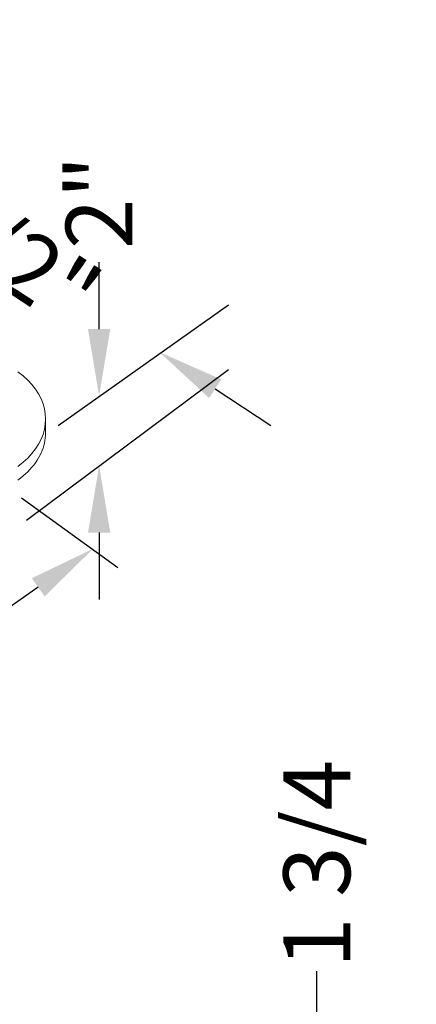
# Model space of a CAD drawing. Units: inches. Extents: x 0 to 217, y 0 to 280.
# Drawn here: x 45 to 59, y 200 to 235 of the extents above; entities that cross this region are included whole.
import ezdxf

# ---------------------------------------------------------------- set-up
doc = ezdxf.new("R2010")
doc.units = ezdxf.units.IN
doc.header["$LTSCALE"] = 10
doc.header["$MEASUREMENT"] = 0
doc.layers.get('Defpoints').update_dxf_attribs({"linetype": 'CONTINUOUS'})
doc.layers.add('CADdetails-7-VERYFINE', color=7, linetype='CONTINUOUS')
doc.layers.add('CADdetails-9-EXTRAFINE', color=9, linetype='CONTINUOUS', lineweight=0)
doc.styles.add('CADdetails-DIMENSIONS', font='ARIALN.TTF', dxfattribs={"height": 2.38})
doc.dimstyles.new('CADdetails-LEADER', dxfattribs={"dimtxt": 2.38, "dimasz": 2.38, "dimexe": 0.5, "dimexo": 1.5, "dimgap": 1, "dimtad": 0, "dimzin": 0, "dimdsep": 46, "dimlunit": 5, "dimtxsty": 'CADdetails-DIMENSIONS', "dimcen": 1, "dimclrd": 256, "dimclre": 256, "dimclrt": 256, "dimadec": 0, "dimazin": 0, "dimtfac": 1, "dimtofl": 0, "dimtmove": 0, "dimatfit": 3, "dimfxl": 1, "dimfrac": 2, "dimtolj": 1, "dimtzin": 0, "dimarcsym": 0})
doc.dimstyles.new('METRIC', dxfattribs={"dimtxt": 2.38, "dimasz": 2.38, "dimexe": 0.5, "dimexo": 1.5, "dimgap": 1, "dimtad": 0, "dimdec": 1, "dimlfac": 25.4, "dimzin": 0, "dimdsep": 46, "dimtxsty": 'CADdetails-DIMENSIONS', "dimcen": 1, "dimclrd": 256, "dimclre": 256, "dimclrt": 256, "dimadec": 0, "dimazin": 0, "dimtfac": 1, "dimtdec": 1, "dimtofl": 0, "dimtmove": 0, "dimatfit": 3, "dimfxl": 1, "dimtolj": 1, "dimtzin": 0, "dimarcsym": 0})

# ---------------------------------------------------------------- blocks, each defined once
blk = doc.blocks.new('*D12')
at = {"layer": 'CADdetails-7-VERYFINE', "lineweight": -2}
for p, q in [((55.818, 198.444), (55.818, 200.824)), ((54.418, 196.064), (55.318, 196.064)), ((54.418, 193.39), (55.318, 193.39)), ((55.818, 191.01), (55.818, 188.63))]:
    blk.add_line(p, q, dxfattribs=at)
at = {"layer": 'CADdetails-7-VERYFINE'}
for points in [[(55.421, 198.444), (56.215, 198.444), (55.818, 196.064)], [(55.421, 191.01), (56.215, 191.01), (55.818, 193.39)]]:
    blk.add_solid(points, dxfattribs=at)
at = {"layer": 'Defpoints', "color": 0}
for p in [(55.818, 196.064), (55.918, 196.064), (55.918, 193.39)]:
    blk.add_point(p, dxfattribs=at)
at = {"layer": 'CADdetails-7-VERYFINE', "insert": (55.818, 204.643), "char_height": 2.38, "attachment_point": 5, "rotation": 90, "style": 'CADdetails-DIMENSIONS'}
blk.add_mtext('\\A1;1 3/4', dxfattribs=at)
blk = doc.blocks.new('*D31')
at = {"layer": 'CADdetails-7-VERYFINE', "lineweight": -2}
for p, q in [((34.163, 233.41), (32.173, 234.716)), ((52.195, 221.57), (54.184, 220.264))]:
    blk.add_line(p, q, dxfattribs=at)
at = {"layer": 'CADdetails-7-VERYFINE'}
for points in [[(34.381, 233.741), (33.945, 233.078), (36.152, 232.104)], [(52.413, 221.902), (51.977, 221.239), (50.205, 222.876)]]:
    blk.add_solid(points, dxfattribs=at)
at = {"layer": 'Defpoints', "color": 0}
for p in [(36.152, 232.104), (36.152, 232.104), (50.205, 222.876)]:
    blk.add_point(p, dxfattribs=at)
at = {"layer": 'CADdetails-7-VERYFINE', "insert": (43.179, 227.49), "char_height": 2.38, "attachment_point": 5, "rotation": 326.7114, "style": 'CADdetails-DIMENSIONS'}
blk.add_mtext('\\A1;11 1/2"', dxfattribs=at)
blk = doc.blocks.new('*D32')
at = {"layer": 'CADdetails-7-VERYFINE', "lineweight": -2}
for p, q in [((48.055, 223.695), (48.055, 226.075)), ((48.055, 216.446), (48.055, 214.066))]:
    blk.add_line(p, q, dxfattribs=at)
at = {"layer": 'CADdetails-7-VERYFINE'}
for points in [[(47.658, 223.695), (48.452, 223.695), (48.055, 221.315)], [(47.658, 216.446), (48.452, 216.446), (48.055, 218.826)]]:
    blk.add_solid(points, dxfattribs=at)
at = {"layer": 'Defpoints', "color": 0}
for p in [(48.055, 221.315), (48.113, 221.315), (48.113, 218.826)]:
    blk.add_point(p, dxfattribs=at)
at = {"layer": 'CADdetails-7-VERYFINE', "insert": (48.055, 228.215), "char_height": 2.38, "attachment_point": 5, "rotation": 90, "style": 'CADdetails-DIMENSIONS'}
blk.add_mtext('\\A1;2"', dxfattribs=at)

msp = doc.modelspace()

# ---------------------------------------------------------------- linework, layer by layer
at = {"layer": 'CADdetails-7-VERYFINE'}
for p, q in [((46.5909, 220.2577), (52.6663, 224.5547)), ((45.4605, 216.8872), (52.6663, 222.254)), ((48.7216, 215.1889), (45.2904, 217.6706)), ((45.883, 214.4978, 0), (42.9322, 212.4295, 0))]:
    msp.add_line(p, q, dxfattribs=at)
msp.add_solid([(45.6553, 214.8226, 0), (46.1106, 214.173, 0), (47.8319, 215.8638, 0)], dxfattribs=at)
at = {"layer": 'CADdetails-9-EXTRAFINE', "linetype": 'Continuous'}
msp.add_line((46.1462, 220.0011), (46.1462, 220.4953), dxfattribs=at)
for points in [[(45.1533, 218.8059), (45.3418, 218.9497), (45.5106, 219.1014), (45.6595, 219.2599), (45.7885, 219.4245), (45.8977, 219.5944), (45.987, 219.7685), (46.0565, 219.9461), (46.1062, 220.1263), (46.1359, 220.3083), (46.1459, 220.4911), (46.1359, 220.6739), (46.1062, 220.8558), (46.0565, 221.036), (45.987, 221.2136), (45.8977, 221.3877), (45.7885, 221.5575), (45.6595, 221.7221), (45.5106, 221.8806), (45.3418, 222.0322), (45.1533, 222.1759)], [(45.1533, 218.3197), (45.2499, 218.3905), (45.3416, 218.4633), (45.4283, 218.5381), (45.5101, 218.6146), (45.587, 218.6929), (45.6589, 218.7728), (45.7258, 218.8542), (45.7878, 218.937), (45.8449, 219.0211), (45.897, 219.1064), (45.9442, 219.1928), (45.9864, 219.2801), (46.0237, 219.3683), (46.056, 219.4573), (46.0834, 219.5469), (46.1059, 219.6371), (46.1234, 219.7277), (46.1359, 219.8186), (46.1435, 219.9098), (46.1462, 220.0011)]]:
    msp.add_lwpolyline(points, dxfattribs=at)

# ---------------------------------------------------------------- dimensions: what is measured, and where the dimension line sits
at = {"layer": 'CADdetails-7-VERYFINE'}
for p1, p2, distance, text, dimstyle, override, picture, middle in [((50.2054, 222.8764, 0), (36.1523, 232.1035, 0), 0, '11 1/2"', 'CADdetails-LEADER', {"dimse1": 1, "dimse2": 1}, '*D31', (43.1788, 227.4899, 0)), ((55.9183, 193.3904), (55.9183, 196.0643), 0.1003, '1 3/4', 'METRIC', {"dimpost": 'mm<>'}, '*D12', (55.818, 204.6434))]:
    dim = msp.add_aligned_dim(p1=p1, p2=p2, distance=distance, text=text, dimstyle=dimstyle, override=override, dxfattribs=at)
    dim.commit()
    dim.dimension.update_dxf_attribs({"geometry": picture, "text_midpoint": middle})
dim = msp.add_linear_dim(base=(48.055, 221.315, 0), p1=(48.1126, 218.8257, 0), p2=(48.1126, 221.315, 0), angle=90, text='2"', dimstyle='CADdetails-LEADER', override={"dimse1": 1, "dimse2": 1}, dxfattribs=at)
dim.commit()
dim.dimension.update_dxf_attribs({"geometry": '*D32', "text_midpoint": (48.055, 228.2147, 0)})

doc.saveas('drawing.dxf')
